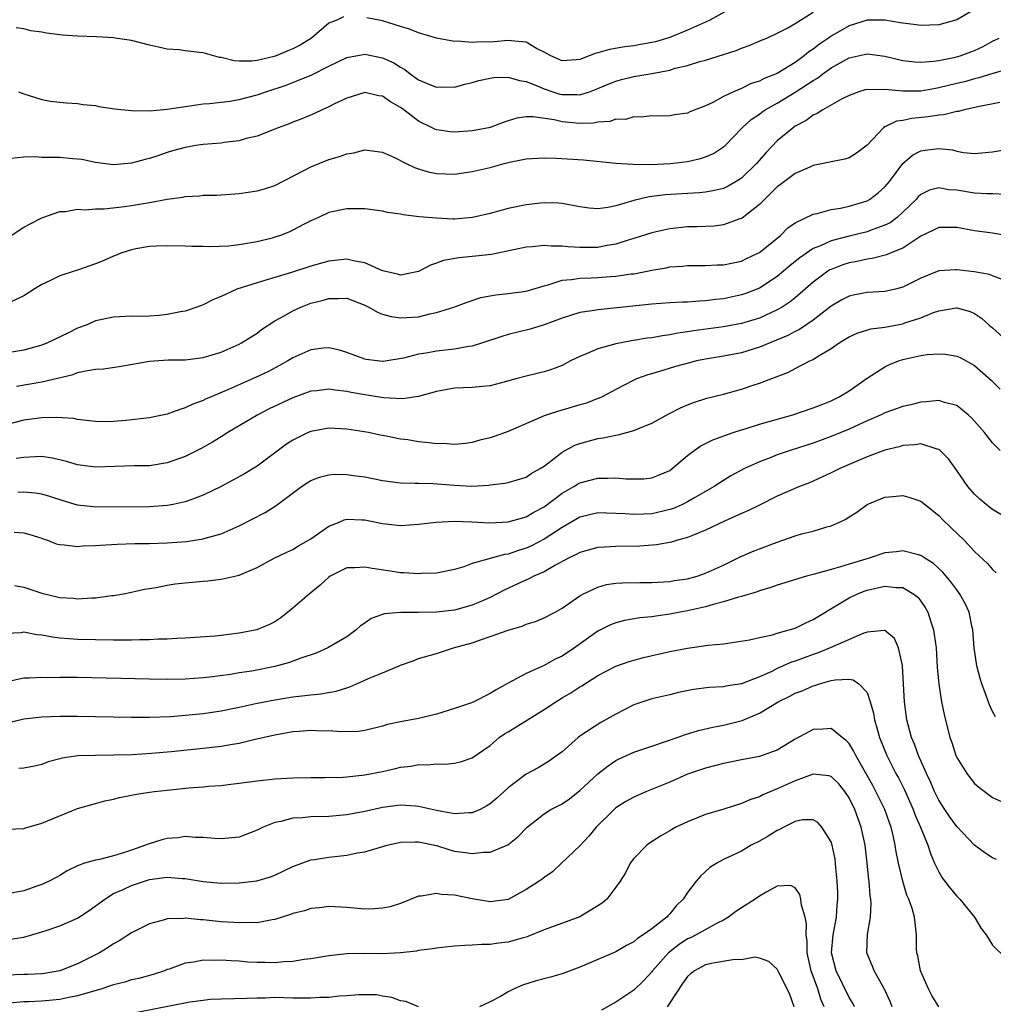
# Model space of a CAD drawing. Units: inches. Extents: x 2595000 to 2598000, y 1512000 to 1515000.
# Drawn here: x 2596887 to 2596995, y 1512119 to 1512229 of the extents above; entities that cross this region are included whole.
import ezdxf

# ---------------------------------------------------------------- set-up
doc = ezdxf.new("R2010")
doc.units = ezdxf.units.IN
doc.header["$MEASUREMENT"] = 0
doc.layers.add('LD25951512_2ft', color=254, linetype='Continuous')

msp = doc.modelspace()

# ---------------------------------------------------------------- linework, layer by layer
at = {"layer": 'LD25951512_2ft'}
for points, elevation in [([(2596967.08, 1512231), (2596963.46, 1512229), (2596963, 1512228.78), (2596961, 1512227.89), (2596959, 1512227.04), (2596957.41, 1512226.59), (2596957, 1512226.49), (2596955.73, 1512226.27), (2596955, 1512226.14), (2596953.99, 1512226.01), (2596952.28, 1512225.72), (2596951, 1512225.33), (2596950.71, 1512225.29), (2596950.01, 1512225), (2596949, 1512224.62), (2596948.57, 1512224.57), (2596947, 1512224.45), (2596945.76, 1512225), (2596945, 1512225.42), (2596944.17, 1512225.83), (2596943, 1512226.52), (2596941.33, 1512226.67), (2596941, 1512226.74), (2596939.41, 1512226.59), (2596937.46, 1512226.54), (2596937, 1512226.5), (2596935.36, 1512226.64), (2596935, 1512226.62), (2596933, 1512227), (2596931, 1512227.59), (2596929.98, 1512227.98), (2596929, 1512228.3), (2596927, 1512228.92), (2596925.24, 1512229.24)], 8040), ([(2596993, 1512230.18), (2596991, 1512229.01), (2596989, 1512228.48), (2596987, 1512228.4), (2596986.48, 1512228.48), (2596985, 1512228.64), (2596984.71, 1512228.71), (2596983, 1512228.98), (2596981, 1512228.99), (2596979, 1512228.37), (2596977, 1512227.21), (2596976.71, 1512227), (2596975.69, 1512226.31), (2596975, 1512225.76), (2596974.53, 1512225.47), (2596974.01, 1512225), (2596973, 1512224.26), (2596971, 1512223.03), (2596969.53, 1512222.47), (2596969, 1512222.18), (2596968.09, 1512221.91), (2596967, 1512221.37), (2596966.12, 1512221), (2596965, 1512220.46), (2596963.81, 1512219.81), (2596963, 1512219.44), (2596961.23, 1512218.77), (2596961, 1512218.62), (2596959.55, 1512218.45), (2596959, 1512218.31), (2596957.7, 1512218.3), (2596957, 1512218.31), (2596955.83, 1512218.17), (2596955, 1512218.22), (2596954.07, 1512217.93), (2596953, 1512217.94), (2596952.32, 1512217.68), (2596951, 1512217.61), (2596950.49, 1512217.51), (2596949, 1512217.47), (2596947, 1512217.65), (2596946.13, 1512217.87), (2596943.77, 1512218.23), (2596943, 1512218.2), (2596941.95, 1512218.05), (2596941, 1512217.75), (2596940.43, 1512217.57), (2596939, 1512217.04), (2596938.83, 1512217), (2596937, 1512216.65), (2596935, 1512216.5), (2596934.54, 1512216.54), (2596933, 1512216.77), (2596932.83, 1512216.83), (2596932.51, 1512217), (2596931, 1512217.73), (2596929.35, 1512219), (2596929, 1512219.25), (2596927.88, 1512219.88), (2596927, 1512220.51), (2596926.57, 1512220.57), (2596925, 1512220.94), (2596923, 1512220.3), (2596921.65, 1512219.65), (2596921, 1512219.31), (2596920.26, 1512219), (2596919.42, 1512218.58), (2596918.01, 1512217.99), (2596917, 1512217.61), (2596916.57, 1512217.43), (2596915.36, 1512217), (2596915, 1512216.85), (2596913, 1512216.07), (2596911.78, 1512215.78), (2596911, 1512215.55), (2596909.35, 1512215.35), (2596909, 1512215.29), (2596907, 1512215.12), (2596906.18, 1512215), (2596905, 1512214.81), (2596903.58, 1512214.42), (2596903, 1512214.24), (2596901.84, 1512213.84), (2596901, 1512213.56), (2596900.54, 1512213.46), (2596899, 1512213.03), (2596897, 1512212.87), (2596895, 1512213.11), (2596893.46, 1512213.46), (2596893, 1512213.51), (2596892.47, 1512213.53), (2596891, 1512213.69), (2596889, 1512213.69), (2596888.26, 1512213.74), (2596887, 1512213.7), (2596885.58, 1512213.58)], 8036), ([(2596886.41, 1512221), (2596887, 1512220.77), (2596889, 1512220.14), (2596889.97, 1512219.97), (2596891, 1512219.84), (2596891.76, 1512219.76), (2596893, 1512219.7), (2596893.6, 1512219.6), (2596895, 1512219.46), (2596895.38, 1512219.38), (2596897.11, 1512219.11), (2596899, 1512218.92), (2596901, 1512218.89), (2596903, 1512219.06), (2596907, 1512219.66), (2596907.71, 1512219.71), (2596909.96, 1512219.96), (2596911, 1512220.13), (2596913, 1512220.65), (2596913.98, 1512221), (2596916.25, 1512221.75), (2596917, 1512222.04), (2596919.11, 1512222.89), (2596921, 1512223.85), (2596923, 1512224.83), (2596924.83, 1512225.17), (2596925, 1512225.19), (2596927, 1512224.8), (2596928.24, 1512224.24), (2596929, 1512223.74), (2596929.48, 1512223.48), (2596930.06, 1512223), (2596931, 1512222.35), (2596932.16, 1512221.84), (2596933, 1512221.52), (2596933.54, 1512221.54), (2596935, 1512221.52), (2596936.16, 1512221.84), (2596937, 1512222.05), (2596937.73, 1512222.27), (2596939, 1512222.54), (2596939.4, 1512222.6), (2596941, 1512222.64), (2596942.25, 1512222.25), (2596943, 1512222.15), (2596944.4, 1512221.6), (2596945, 1512221.32), (2596945.96, 1512221), (2596946.75, 1512220.75), (2596947, 1512220.7), (2596948.7, 1512220.7), (2596949, 1512220.68), (2596950.05, 1512221), (2596951, 1512221.36), (2596952.14, 1512221.86), (2596953, 1512222.19), (2596953.63, 1512222.37), (2596955, 1512222.71), (2596957, 1512223.05), (2596959, 1512223.43), (2596959.62, 1512223.62), (2596961, 1512223.93), (2596962.37, 1512224.37), (2596963, 1512224.53), (2596966.41, 1512225.59), (2596967, 1512225.87), (2596967.85, 1512226.15), (2596969.23, 1512226.77), (2596969.82, 1512227), (2596971, 1512227.53), (2596972.11, 1512228.11), (2596973, 1512228.62), (2596973.57, 1512229), (2596975, 1512229.89)], 8038), ([(2596922.63, 1512229.37), (2596921.91, 1512229), (2596921, 1512228.65), (2596919.07, 1512227), (2596917.79, 1512226.21), (2596917, 1512225.78), (2596916.43, 1512225.57), (2596915.15, 1512225), (2596914.92, 1512224.92), (2596913, 1512224.5), (2596912.41, 1512224.41), (2596911, 1512224.43), (2596910.45, 1512224.45), (2596909, 1512224.81), (2596908.82, 1512224.82), (2596907, 1512225.33), (2596906.6, 1512225.4), (2596905, 1512225.56), (2596904.33, 1512225.67), (2596903, 1512225.74), (2596902.02, 1512225.98), (2596901, 1512226.2), (2596899, 1512226.72), (2596897.18, 1512227), (2596897, 1512227.02), (2596895.12, 1512227.12), (2596893, 1512227.2), (2596891.33, 1512227.33), (2596889.54, 1512227.54), (2596889, 1512227.64), (2596887.79, 1512227.79), (2596887, 1512228.01), (2596886.15, 1512228.15)], 8040), ([(2596885.59, 1512205), (2596887, 1512205.91), (2596887.7, 1512206.3), (2596889, 1512206.94), (2596891, 1512207.66), (2596891.66, 1512207.66), (2596893, 1512207.9), (2596893.83, 1512207.83), (2596895, 1512207.94), (2596895.95, 1512207.95), (2596898.21, 1512208.21), (2596899, 1512208.33), (2596901, 1512208.66), (2596903, 1512209.03), (2596904.73, 1512209.27), (2596905, 1512209.34), (2596906.59, 1512209.41), (2596907, 1512209.46), (2596908.51, 1512209.49), (2596911, 1512209.66), (2596913, 1512209.95), (2596913.82, 1512210.18), (2596915, 1512210.55), (2596918.23, 1512212.23), (2596919, 1512212.65), (2596921, 1512213.46), (2596922.21, 1512213.79), (2596923, 1512214.1), (2596923.8, 1512214.2), (2596925, 1512214.53), (2596927, 1512214.27), (2596928.34, 1512213.66), (2596929.61, 1512213), (2596930.55, 1512212.55), (2596931, 1512212.4), (2596932.09, 1512212.09), (2596933, 1512211.89), (2596935, 1512211.82), (2596937, 1512212.11), (2596939, 1512212.58), (2596940.54, 1512213), (2596941.15, 1512213.15), (2596943, 1512213.52), (2596945, 1512213.64), (2596946.4, 1512213.6), (2596949.41, 1512213.41), (2596953, 1512213.05), (2596954.93, 1512212.93), (2596956.91, 1512212.91), (2596959.08, 1512213), (2596961, 1512213.24), (2596962.44, 1512213.56), (2596963, 1512213.77), (2596963.87, 1512214.13), (2596965, 1512214.85), (2596965.17, 1512215), (2596967.09, 1512217), (2596968.1, 1512217.9), (2596969, 1512218.51), (2596969.27, 1512218.73), (2596969.66, 1512219), (2596971, 1512219.75), (2596973, 1512220.98), (2596975, 1512222.27), (2596975.47, 1512222.53), (2596976.07, 1512223), (2596977, 1512223.67), (2596979, 1512224.8), (2596981, 1512225.23), (2596983, 1512224.97), (2596985, 1512224.49), (2596986.34, 1512224.34), (2596987, 1512224.3), (2596988.4, 1512224.4), (2596989, 1512224.48), (2596990.85, 1512224.85), (2596991.37, 1512225), (2596992.56, 1512225.44), (2596993, 1512225.62), (2596993.94, 1512226.06), (2596995, 1512226.66), (2596995.73, 1512227)], 8034), ([(2596997, 1512223.59), (2596995.04, 1512223.04), (2596993.45, 1512222.55), (2596993, 1512222.45), (2596991.87, 1512222.13), (2596991, 1512221.91), (2596989, 1512221.43), (2596988.62, 1512221.38), (2596987, 1512221.09), (2596985, 1512221.06), (2596983, 1512221.26), (2596981.24, 1512221.24), (2596981, 1512221.27), (2596980.79, 1512221.21), (2596980.1, 1512221), (2596979, 1512220.6), (2596978.17, 1512220.17), (2596976.06, 1512219), (2596975.43, 1512218.57), (2596975, 1512218.39), (2596974.2, 1512217.8), (2596973, 1512217.16), (2596972.77, 1512217), (2596971, 1512215.52), (2596969.76, 1512214.24), (2596968.69, 1512213), (2596967, 1512211.36), (2596966.43, 1512211), (2596965.52, 1512210.48), (2596965, 1512210.24), (2596964.01, 1512209.99), (2596963, 1512209.8), (2596962.28, 1512209.73), (2596958.5, 1512209.5), (2596956.72, 1512209.28), (2596955, 1512208.87), (2596953, 1512208.28), (2596952.1, 1512208.1), (2596951, 1512207.96), (2596950.02, 1512208.02), (2596949, 1512208.17), (2596947, 1512208.56), (2596946.59, 1512208.59), (2596945, 1512208.63), (2596944.59, 1512208.59), (2596943, 1512208.4), (2596941, 1512207.98), (2596939, 1512207.43), (2596937.02, 1512206.98), (2596935, 1512206.82), (2596934.82, 1512206.82), (2596933, 1512206.9), (2596931.08, 1512207.08), (2596929.29, 1512207.29), (2596929, 1512207.37), (2596927.54, 1512207.54), (2596927, 1512207.68), (2596925, 1512207.94), (2596923.97, 1512207.97), (2596923, 1512207.97), (2596921, 1512207.56), (2596919.84, 1512207), (2596919, 1512206.62), (2596918.24, 1512206.24), (2596917, 1512205.57), (2596916.61, 1512205.39), (2596915.62, 1512205), (2596915, 1512204.78), (2596914.7, 1512204.7), (2596913, 1512204.28), (2596912.11, 1512204.11), (2596911, 1512203.95), (2596909.81, 1512203.81), (2596907.71, 1512203.71), (2596907, 1512203.74), (2596905.74, 1512203.74), (2596905, 1512203.79), (2596903, 1512203.83), (2596901.8, 1512203.8), (2596901, 1512203.74), (2596899.48, 1512203.48), (2596899, 1512203.38), (2596897.83, 1512203), (2596897.24, 1512202.76), (2596897, 1512202.69), (2596895.85, 1512202.15), (2596895, 1512201.81), (2596893, 1512201.11), (2596892.61, 1512201), (2596891, 1512200.48), (2596889.92, 1512199.92), (2596889, 1512199.51), (2596888.17, 1512199), (2596887, 1512198.24), (2596885.58, 1512197.58)], 8032), ([(2596995.8, 1512219.8), (2596993.34, 1512219.34), (2596991.84, 1512219), (2596991.19, 1512218.81), (2596991, 1512218.79), (2596989.57, 1512218.43), (2596989, 1512218.39), (2596987.8, 1512218.2), (2596985.98, 1512218.02), (2596985, 1512217.79), (2596984.29, 1512217.71), (2596983, 1512217.1), (2596982.92, 1512217.08), (2596982.82, 1512217), (2596981, 1512215.06), (2596979.83, 1512214.17), (2596979, 1512213.65), (2596978.52, 1512213.48), (2596977, 1512213.19), (2596976.86, 1512213.14), (2596975, 1512212.77), (2596974.61, 1512212.61), (2596973, 1512211.89), (2596971.35, 1512210.65), (2596971, 1512210.4), (2596969, 1512208.43), (2596967.08, 1512206.92), (2596967, 1512206.88), (2596966.84, 1512206.84), (2596965, 1512206.18), (2596963.96, 1512206.04), (2596962.04, 1512205.96), (2596961, 1512205.94), (2596959, 1512205.72), (2596957, 1512205.27), (2596955, 1512204.63), (2596954.48, 1512204.48), (2596953, 1512204.02), (2596951.82, 1512203.82), (2596951, 1512203.66), (2596949, 1512203.63), (2596947.7, 1512203.7), (2596947, 1512203.79), (2596945.79, 1512203.79), (2596945, 1512203.87), (2596943.71, 1512203.71), (2596943, 1512203.67), (2596939.14, 1512202.86), (2596937.34, 1512202.66), (2596935.49, 1512202.51), (2596933.8, 1512202.2), (2596933, 1512201.89), (2596932.33, 1512201.67), (2596931, 1512200.96), (2596929, 1512200.57), (2596928.67, 1512200.67), (2596927.18, 1512201), (2596926.93, 1512201.07), (2596925, 1512201.92), (2596923.89, 1512202.11), (2596923, 1512202.33), (2596921, 1512202.13), (2596919, 1512201.55), (2596916.86, 1512200.86), (2596915, 1512200.31), (2596913.99, 1512199.99), (2596913, 1512199.72), (2596910.75, 1512199), (2596909, 1512198.19), (2596908.16, 1512197.84), (2596907, 1512197.27), (2596906.29, 1512197), (2596905, 1512196.56), (2596904.47, 1512196.47), (2596903, 1512196.16), (2596902.08, 1512196.08), (2596901, 1512196), (2596899.96, 1512195.96), (2596899, 1512195.97), (2596897, 1512195.89), (2596895, 1512195.46), (2596893.94, 1512195), (2596893, 1512194.64), (2596891.9, 1512194.1), (2596889.63, 1512193), (2596889, 1512192.75), (2596887, 1512192.18), (2596885, 1512191.85)], 8030), ([(2596886.18, 1512188.18), (2596889, 1512188.66), (2596892.5, 1512189.5), (2596893, 1512189.7), (2596893.91, 1512189.91), (2596895, 1512190.07), (2596895.88, 1512190.12), (2596897.63, 1512190.37), (2596901, 1512190.97), (2596903.11, 1512191.11), (2596905, 1512191.13), (2596907, 1512191.39), (2596909, 1512191.99), (2596911, 1512192.86), (2596911.27, 1512193), (2596913, 1512194.11), (2596913.51, 1512194.49), (2596915, 1512195.47), (2596916.04, 1512196.04), (2596917, 1512196.6), (2596917.88, 1512197), (2596919, 1512197.42), (2596920.27, 1512197.73), (2596921, 1512197.96), (2596922.06, 1512197.94), (2596923, 1512197.99), (2596925, 1512197.23), (2596925.45, 1512197), (2596926.42, 1512196.42), (2596927, 1512196.21), (2596927.94, 1512195.94), (2596929, 1512195.8), (2596931, 1512195.93), (2596932.25, 1512196.25), (2596933, 1512196.38), (2596934.94, 1512197), (2596936.44, 1512197.56), (2596937.94, 1512198.06), (2596939, 1512198.25), (2596939.62, 1512198.38), (2596941, 1512198.51), (2596943, 1512198.78), (2596945, 1512199.37), (2596945.47, 1512199.47), (2596947, 1512199.99), (2596948.07, 1512200.07), (2596949, 1512200.24), (2596950.25, 1512200.25), (2596951, 1512200.29), (2596952.4, 1512200.4), (2596953, 1512200.43), (2596954.69, 1512200.69), (2596955, 1512200.72), (2596956.5, 1512201), (2596957, 1512201.11), (2596958.62, 1512201.38), (2596959, 1512201.48), (2596960.42, 1512201.58), (2596961, 1512201.65), (2596963, 1512201.64), (2596964.3, 1512201.7), (2596965, 1512201.7), (2596966.06, 1512201.94), (2596967, 1512202.12), (2596967.58, 1512202.42), (2596968.82, 1512203), (2596969, 1512203.1), (2596971.35, 1512205), (2596972.18, 1512205.82), (2596973, 1512206.41), (2596975, 1512207.36), (2596975.45, 1512207.45), (2596977, 1512207.87), (2596978.03, 1512208.03), (2596979, 1512208.25), (2596981, 1512208.84), (2596981.28, 1512209), (2596982.26, 1512209.74), (2596983, 1512210.39), (2596983.5, 1512211), (2596985, 1512213), (2596986.06, 1512213.94), (2596987, 1512214.42), (2596987.5, 1512214.5), (2596989, 1512214.68), (2596990.52, 1512214.52), (2596991, 1512214.4), (2596991.75, 1512214.25), (2596993, 1512214.13), (2596993.81, 1512214.19), (2596995, 1512214.31), (2596997, 1512214.63)], 8028), ([(2596996.44, 1512209.56), (2596995, 1512209.64), (2596994.37, 1512209.63), (2596993, 1512209.71), (2596991, 1512210.04), (2596990.09, 1512210.09), (2596989, 1512210.3), (2596987.97, 1512210.03), (2596987, 1512209.55), (2596986.72, 1512209.28), (2596986.47, 1512209), (2596985, 1512207.59), (2596984.35, 1512207), (2596983.59, 1512206.41), (2596983, 1512206.12), (2596981.65, 1512205.65), (2596981, 1512205.39), (2596979, 1512204.89), (2596977, 1512204.37), (2596975.83, 1512203.83), (2596975, 1512203.52), (2596973.5, 1512202.5), (2596973, 1512202.09), (2596972.39, 1512201.61), (2596971.7, 1512201), (2596971, 1512200.42), (2596969, 1512199.11), (2596967.48, 1512198.52), (2596967, 1512198.35), (2596965, 1512197.93), (2596964.14, 1512197.86), (2596963, 1512197.69), (2596962.33, 1512197.67), (2596961, 1512197.55), (2596960.46, 1512197.54), (2596959, 1512197.46), (2596957, 1512197.31), (2596951, 1512196.71), (2596950.63, 1512196.63), (2596949, 1512196.38), (2596947, 1512195.75), (2596945, 1512195.01), (2596943.46, 1512194.54), (2596941, 1512193.93), (2596940.29, 1512193.71), (2596938.15, 1512193), (2596937, 1512192.66), (2596936.61, 1512192.61), (2596935, 1512192.3), (2596933, 1512192.09), (2596931.87, 1512191.87), (2596931, 1512191.76), (2596929.32, 1512191.32), (2596927.05, 1512190.95), (2596927, 1512190.94), (2596926.39, 1512191), (2596925.15, 1512191.15), (2596925, 1512191.18), (2596923, 1512191.93), (2596922.18, 1512192.18), (2596921, 1512192.46), (2596920.41, 1512192.41), (2596919, 1512192.24), (2596917, 1512191.33), (2596916.45, 1512191), (2596915.51, 1512190.49), (2596914.2, 1512189.8), (2596912.51, 1512189), (2596909.82, 1512187.82), (2596907.87, 1512187), (2596907.27, 1512186.73), (2596907, 1512186.59), (2596905.83, 1512186.17), (2596905, 1512185.75), (2596904.4, 1512185.6), (2596903, 1512185.05), (2596901, 1512184.66), (2596898.36, 1512184.36), (2596897, 1512184.24), (2596896.21, 1512184.21), (2596895, 1512184.23), (2596894.33, 1512184.33), (2596893, 1512184.47), (2596892.57, 1512184.57), (2596890.7, 1512184.7), (2596889, 1512184.66), (2596887, 1512184.39), (2596885, 1512183.88)], 8026), ([(2596996.92, 1512204.92), (2596995, 1512205.24), (2596993, 1512205.5), (2596991, 1512205.89), (2596989, 1512205.89), (2596988.41, 1512205.59), (2596987, 1512204.92), (2596985, 1512203.57), (2596983.58, 1512203), (2596983.18, 1512202.82), (2596981.58, 1512202.42), (2596981, 1512202.36), (2596979.9, 1512202.1), (2596979, 1512201.94), (2596978.3, 1512201.7), (2596977, 1512201.2), (2596976.86, 1512201.14), (2596976.65, 1512201), (2596975, 1512199.79), (2596973, 1512198.04), (2596972.43, 1512197.57), (2596971.53, 1512197), (2596971, 1512196.69), (2596969, 1512195.78), (2596967, 1512195.16), (2596965, 1512194.79), (2596961.65, 1512194.35), (2596961, 1512194.24), (2596959.9, 1512194.1), (2596959, 1512193.91), (2596958.19, 1512193.81), (2596957, 1512193.58), (2596956.48, 1512193.52), (2596954.76, 1512193.24), (2596953, 1512192.92), (2596951, 1512192.35), (2596949.82, 1512191.82), (2596949, 1512191.5), (2596947.95, 1512191), (2596947, 1512190.5), (2596945.92, 1512190.08), (2596945, 1512189.8), (2596944.37, 1512189.63), (2596943, 1512189.31), (2596941.84, 1512189), (2596940.65, 1512188.65), (2596939, 1512188.21), (2596938.15, 1512188.15), (2596937, 1512188.03), (2596936.01, 1512188.01), (2596935, 1512187.96), (2596933, 1512187.6), (2596931, 1512187.03), (2596929.23, 1512186.77), (2596927.1, 1512186.9), (2596925, 1512187.22), (2596923.49, 1512187.49), (2596923, 1512187.6), (2596921.72, 1512187.73), (2596921, 1512187.85), (2596919.68, 1512187.68), (2596919, 1512187.62), (2596917, 1512186.88), (2596914.36, 1512185.64), (2596913.1, 1512185), (2596909.76, 1512183), (2596909, 1512182.52), (2596908.05, 1512181.95), (2596906.77, 1512181.23), (2596905, 1512180.35), (2596903, 1512179.63), (2596901, 1512179.32), (2596899.29, 1512179.29), (2596895, 1512179.14), (2596893, 1512179.4), (2596891.77, 1512179.77), (2596891, 1512179.97), (2596890.16, 1512180.16), (2596889, 1512180.33), (2596888.32, 1512180.32), (2596887, 1512180.23), (2596886.13, 1512180.13)], 8024), ([(2596996.06, 1512200.06), (2596995, 1512200.49), (2596994.65, 1512200.65), (2596992.93, 1512200.93), (2596991, 1512201.15), (2596990.85, 1512201.15), (2596989, 1512201.06), (2596987, 1512200.24), (2596985, 1512199.21), (2596984.16, 1512199), (2596983, 1512198.74), (2596981, 1512198.62), (2596979.63, 1512198.37), (2596979, 1512198.23), (2596978.19, 1512197.81), (2596977, 1512197.11), (2596975, 1512195.53), (2596973.49, 1512194.51), (2596973, 1512194.28), (2596972.16, 1512193.84), (2596969, 1512192.54), (2596967, 1512191.91), (2596965, 1512191.52), (2596963, 1512191.21), (2596961.99, 1512191), (2596961.2, 1512190.8), (2596959.64, 1512190.36), (2596957.77, 1512189.77), (2596956.56, 1512189.44), (2596955.32, 1512189), (2596955, 1512188.86), (2596953, 1512187.82), (2596951.49, 1512187), (2596951.15, 1512186.85), (2596951, 1512186.8), (2596949.71, 1512186.29), (2596949, 1512186.1), (2596947, 1512185.51), (2596946.59, 1512185.41), (2596945.36, 1512185), (2596945, 1512184.87), (2596941, 1512183.12), (2596939.44, 1512182.56), (2596939, 1512182.43), (2596937.85, 1512182.15), (2596937, 1512181.91), (2596936.2, 1512181.8), (2596935, 1512181.68), (2596933.78, 1512181.78), (2596933, 1512181.77), (2596932.15, 1512181.85), (2596931, 1512181.99), (2596929.81, 1512182.19), (2596929, 1512182.29), (2596927.38, 1512182.62), (2596926.73, 1512182.73), (2596925.43, 1512183), (2596923, 1512183.4), (2596921, 1512183.5), (2596919, 1512183.13), (2596918.69, 1512183), (2596917, 1512182.18), (2596916.29, 1512181.71), (2596913, 1512179.27), (2596911.59, 1512178.41), (2596910.31, 1512177.69), (2596908.99, 1512177.01), (2596907, 1512176.05), (2596905.49, 1512175.49), (2596905, 1512175.29), (2596903.64, 1512175), (2596903, 1512174.88), (2596901, 1512174.74), (2596895, 1512174.71), (2596894.73, 1512174.73), (2596893, 1512174.91), (2596891.39, 1512175.39), (2596889.9, 1512175.9), (2596889, 1512176.15), (2596888.27, 1512176.27), (2596887, 1512176.35), (2596886.34, 1512176.34)], 8022), ([(2596885.91, 1512171.91), (2596887, 1512171.84), (2596887.66, 1512171.66), (2596889, 1512171.22), (2596889.16, 1512171.16), (2596889.66, 1512171), (2596890.62, 1512170.62), (2596891, 1512170.52), (2596891.5, 1512170.5), (2596893, 1512170.3), (2596893.63, 1512170.37), (2596895, 1512170.41), (2596895.53, 1512170.47), (2596897.42, 1512170.58), (2596899.37, 1512170.63), (2596901, 1512170.66), (2596903, 1512170.73), (2596905.13, 1512170.87), (2596907, 1512171.15), (2596907.22, 1512171.22), (2596909, 1512171.72), (2596910.33, 1512172.33), (2596911, 1512172.61), (2596913.89, 1512174.11), (2596915.13, 1512174.87), (2596917.95, 1512177), (2596918.58, 1512177.42), (2596919, 1512177.68), (2596919.96, 1512178.04), (2596921, 1512178.31), (2596921.64, 1512178.36), (2596923, 1512178.34), (2596923.76, 1512178.24), (2596925, 1512178.06), (2596927, 1512177.65), (2596929, 1512177.39), (2596930.61, 1512177.38), (2596931, 1512177.36), (2596932.65, 1512177.35), (2596935, 1512177.13), (2596936.96, 1512177.04), (2596938.84, 1512177.16), (2596939, 1512177.19), (2596940.63, 1512177.37), (2596941, 1512177.45), (2596943, 1512178.03), (2596943.57, 1512178.43), (2596944.58, 1512179), (2596945, 1512179.28), (2596946.16, 1512180.16), (2596947, 1512180.83), (2596948.41, 1512181.59), (2596949, 1512181.81), (2596951, 1512182.34), (2596951.58, 1512182.42), (2596953, 1512182.72), (2596953.25, 1512182.75), (2596955, 1512183.24), (2596955.44, 1512183.44), (2596957, 1512184.06), (2596958.91, 1512185.09), (2596960.22, 1512185.78), (2596961, 1512186.11), (2596961.64, 1512186.36), (2596963.16, 1512186.84), (2596965, 1512187.3), (2596967, 1512187.85), (2596968.29, 1512188.29), (2596969, 1512188.51), (2596972.26, 1512189.74), (2596973, 1512190.14), (2596974.63, 1512191), (2596975, 1512191.17), (2596975.49, 1512191.49), (2596977, 1512192.37), (2596977.88, 1512193), (2596978.58, 1512193.42), (2596979, 1512193.7), (2596979.89, 1512194.11), (2596981.43, 1512194.57), (2596983, 1512194.76), (2596985, 1512195.14), (2596985.23, 1512195.23), (2596987, 1512195.82), (2596988.4, 1512196.4), (2596989, 1512196.6), (2596990.92, 1512196.92), (2596991, 1512196.92), (2596992.5, 1512196.5), (2596993, 1512196.3), (2596993.75, 1512195.75), (2596994.61, 1512195), (2596995, 1512194.68), (2596997, 1512192.85)], 8020), ([(2596885.95, 1512165.95), (2596887, 1512165.79), (2596889, 1512165.1), (2596891, 1512164.63), (2596892.53, 1512164.53), (2596893, 1512164.48), (2596894.58, 1512164.58), (2596895, 1512164.58), (2596896.83, 1512164.83), (2596897, 1512164.84), (2596897.92, 1512165), (2596899, 1512165.21), (2596900.46, 1512165.54), (2596901.75, 1512165.75), (2596903, 1512166), (2596903.86, 1512166.14), (2596905, 1512166.27), (2596907, 1512166.44), (2596907.53, 1512166.47), (2596909, 1512166.65), (2596911, 1512167.11), (2596913, 1512167.96), (2596914.92, 1512169), (2596916.32, 1512169.68), (2596917, 1512169.98), (2596917.63, 1512170.37), (2596918.74, 1512171), (2596919, 1512171.17), (2596921, 1512172.58), (2596922.07, 1512173), (2596922.72, 1512173.28), (2596923, 1512173.34), (2596924.7, 1512173.3), (2596925, 1512173.28), (2596927, 1512172.88), (2596929, 1512172.66), (2596931, 1512172.79), (2596932.97, 1512173.03), (2596935, 1512173.12), (2596936.95, 1512173.05), (2596938.95, 1512172.95), (2596941, 1512173.06), (2596943, 1512173.62), (2596943.87, 1512174.13), (2596945, 1512174.73), (2596947, 1512176.24), (2596948.32, 1512177), (2596948.73, 1512177.27), (2596949, 1512177.41), (2596951, 1512177.93), (2596952.08, 1512177.92), (2596953, 1512177.98), (2596954.15, 1512177.85), (2596955, 1512177.84), (2596956.13, 1512177.87), (2596957, 1512177.97), (2596957.74, 1512178.26), (2596959, 1512178.8), (2596959.28, 1512179), (2596961, 1512180.44), (2596961.74, 1512181), (2596962.48, 1512181.52), (2596963, 1512181.78), (2596963.8, 1512182.2), (2596966.06, 1512183), (2596967, 1512183.3), (2596967.43, 1512183.43), (2596969, 1512183.94), (2596972.74, 1512185), (2596975, 1512185.76), (2596975.88, 1512186.12), (2596977, 1512186.56), (2596977.9, 1512187), (2596979, 1512187.68), (2596981, 1512189.06), (2596983, 1512190.35), (2596983.44, 1512190.56), (2596984.5, 1512191), (2596985, 1512191.16), (2596987, 1512191.59), (2596987.7, 1512191.7), (2596989, 1512191.8), (2596989.74, 1512191.74), (2596991, 1512191.53), (2596991.37, 1512191.37), (2596993, 1512190.48), (2596994.84, 1512188.84), (2596995.84, 1512187.84)], 8018), ([(2596995.85, 1512181), (2596995, 1512181.86), (2596994.09, 1512183), (2596993, 1512184.29), (2596992.66, 1512184.66), (2596992.27, 1512185), (2596991, 1512186.01), (2596989.65, 1512186.35), (2596989, 1512186.57), (2596987.58, 1512186.42), (2596987, 1512186.4), (2596985.88, 1512186.12), (2596985, 1512185.93), (2596983, 1512185.22), (2596982.56, 1512185), (2596981, 1512184.32), (2596979, 1512183.4), (2596977, 1512182.56), (2596975, 1512181.83), (2596972.42, 1512181), (2596971, 1512180.52), (2596970.21, 1512180.21), (2596969, 1512179.76), (2596967.35, 1512179), (2596965.82, 1512178.18), (2596964.58, 1512177.42), (2596963.96, 1512177), (2596961.71, 1512175.71), (2596961, 1512175.29), (2596960.42, 1512175), (2596959.44, 1512174.56), (2596959, 1512174.42), (2596958.26, 1512174.26), (2596957, 1512173.96), (2596956.07, 1512173.93), (2596955, 1512173.86), (2596954.05, 1512173.95), (2596951.97, 1512174.03), (2596951, 1512174.05), (2596949, 1512173.59), (2596947, 1512172.44), (2596945, 1512171.11), (2596943.61, 1512170.39), (2596943, 1512170.11), (2596942.14, 1512169.86), (2596941, 1512169.46), (2596940.58, 1512169.42), (2596937, 1512168.41), (2596936.04, 1512168.04), (2596935, 1512167.74), (2596933, 1512167.32), (2596931.28, 1512167.28), (2596931, 1512167.26), (2596929.38, 1512167.38), (2596929, 1512167.38), (2596927.6, 1512167.6), (2596925.84, 1512167.84), (2596925, 1512168.01), (2596923.92, 1512167.92), (2596923, 1512167.92), (2596921.16, 1512167), (2596921, 1512166.9), (2596920.02, 1512165.98), (2596918.8, 1512165), (2596917, 1512163.44), (2596915.64, 1512162.36), (2596915, 1512161.92), (2596914.4, 1512161.6), (2596912.98, 1512161.02), (2596911, 1512160.66), (2596909, 1512160.4), (2596908.33, 1512160.33), (2596905, 1512160.09), (2596904.06, 1512160.06), (2596903, 1512159.96), (2596901.95, 1512159.96), (2596901, 1512159.89), (2596899.9, 1512159.9), (2596899, 1512159.87), (2596897.89, 1512159.88), (2596897, 1512159.87), (2596895, 1512159.9), (2596893, 1512159.95), (2596892.01, 1512160.01), (2596891, 1512160.1), (2596890.19, 1512160.19), (2596889, 1512160.41), (2596888.46, 1512160.46), (2596887, 1512160.74), (2596886.7, 1512160.7), (2596885, 1512160.61)], 8016), ([(2596998.4, 1512172.4), (2596995, 1512174.45), (2596994.27, 1512175), (2596993.59, 1512175.59), (2596993, 1512176.13), (2596992.24, 1512177), (2596991, 1512178.79), (2596990.07, 1512180.07), (2596989.09, 1512181.09), (2596989, 1512181.14), (2596988.83, 1512181.17), (2596987, 1512181.74), (2596986.37, 1512181.63), (2596985, 1512181.58), (2596984.57, 1512181.43), (2596983, 1512181.06), (2596981, 1512180.3), (2596979.8, 1512179.8), (2596977.96, 1512179), (2596977, 1512178.51), (2596975.97, 1512178.02), (2596974.58, 1512177.42), (2596973.47, 1512177), (2596971, 1512175.91), (2596969, 1512174.93), (2596967.73, 1512174.27), (2596967, 1512173.97), (2596965.13, 1512173.13), (2596963, 1512172.12), (2596961.55, 1512171.55), (2596961, 1512171.31), (2596959.89, 1512171), (2596959.22, 1512170.78), (2596957.52, 1512170.48), (2596955.66, 1512170.34), (2596953, 1512170.3), (2596951.75, 1512170.25), (2596951, 1512170.19), (2596949, 1512169.64), (2596948.59, 1512169.41), (2596947.74, 1512169), (2596946.18, 1512168.18), (2596945, 1512167.5), (2596943.86, 1512167), (2596943.31, 1512166.69), (2596942.22, 1512166.22), (2596940.55, 1512165.45), (2596939, 1512164.64), (2596938.38, 1512164.38), (2596937, 1512163.75), (2596935, 1512163.2), (2596933, 1512162.98), (2596931, 1512162.95), (2596929.04, 1512162.96), (2596927.2, 1512162.8), (2596927, 1512162.72), (2596925.71, 1512162.29), (2596925, 1512161.76), (2596924.55, 1512161.45), (2596924.05, 1512161), (2596923, 1512160.24), (2596920.88, 1512159), (2596919.58, 1512158.42), (2596917.87, 1512157.87), (2596916.63, 1512157.37), (2596915, 1512156.92), (2596912.42, 1512156.42), (2596911, 1512156.21), (2596910.05, 1512156.05), (2596907.74, 1512155.74), (2596907, 1512155.66), (2596905, 1512155.53), (2596903, 1512155.49), (2596901, 1512155.51), (2596893, 1512155.7), (2596891.7, 1512155.7), (2596891, 1512155.72), (2596889.68, 1512155.68), (2596889, 1512155.71), (2596887.63, 1512155.63), (2596887, 1512155.63), (2596885, 1512155.19)], 8014), ([(2596885, 1512150.6), (2596887, 1512151.09), (2596889, 1512151.31), (2596891, 1512151.4), (2596893, 1512151.41), (2596899, 1512151.27), (2596901, 1512151.28), (2596903.37, 1512151.37), (2596905, 1512151.49), (2596907, 1512151.69), (2596909, 1512151.98), (2596911, 1512152.38), (2596913, 1512152.83), (2596915, 1512153.22), (2596916.54, 1512153.46), (2596917, 1512153.54), (2596918.32, 1512153.68), (2596919, 1512153.78), (2596920.12, 1512153.88), (2596921.83, 1512154.17), (2596923, 1512154.55), (2596923.35, 1512154.65), (2596925.7, 1512155.7), (2596927, 1512156.22), (2596928.85, 1512157), (2596929, 1512157.08), (2596930.42, 1512157.58), (2596931, 1512157.81), (2596933, 1512158.38), (2596934.9, 1512159), (2596937, 1512159.58), (2596937.9, 1512159.9), (2596939, 1512160.26), (2596940.98, 1512160.98), (2596942.56, 1512161.44), (2596943, 1512161.64), (2596944.04, 1512161.96), (2596945, 1512162.35), (2596946.24, 1512163), (2596947, 1512163.43), (2596949, 1512164.82), (2596949.32, 1512165), (2596951, 1512165.79), (2596951.94, 1512166.06), (2596953, 1512166.22), (2596953.73, 1512166.27), (2596955.69, 1512166.31), (2596957, 1512166.3), (2596958.36, 1512166.36), (2596959, 1512166.41), (2596959.5, 1512166.5), (2596961, 1512166.71), (2596962.07, 1512167), (2596963, 1512167.32), (2596965, 1512168.23), (2596966.86, 1512169.14), (2596968.24, 1512169.76), (2596969, 1512170.06), (2596971, 1512170.81), (2596971.6, 1512171), (2596973, 1512171.49), (2596973.71, 1512171.71), (2596975, 1512172.03), (2596976.51, 1512172.51), (2596977, 1512172.63), (2596977.85, 1512173), (2596978.63, 1512173.37), (2596979, 1512173.63), (2596979.85, 1512174.15), (2596981, 1512174.98), (2596983, 1512175.8), (2596983.88, 1512175.88), (2596985, 1512176.01), (2596985.78, 1512175.78), (2596987, 1512175.37), (2596989, 1512173.76), (2596989.37, 1512173.37), (2596990.38, 1512172.38), (2596991.82, 1512171), (2596993, 1512169.75), (2596994.42, 1512168.42), (2596995, 1512167.74), (2596995.39, 1512167.39)], 8012), ([(2596995.32, 1512151.32), (2596995, 1512151.91), (2596994.66, 1512152.66), (2596994.29, 1512153.71), (2596993.8, 1512155), (2596993.61, 1512155.61), (2596993.25, 1512157), (2596992.96, 1512159), (2596992.79, 1512161), (2596992.72, 1512161.28), (2596992.37, 1512163), (2596991.94, 1512163.94), (2596991.36, 1512165), (2596991, 1512165.46), (2596990.36, 1512166.36), (2596989.44, 1512167.44), (2596988.41, 1512168.41), (2596987.46, 1512169), (2596987, 1512169.32), (2596986.6, 1512169.4), (2596985, 1512169.84), (2596984.28, 1512169.72), (2596983, 1512169.59), (2596981.23, 1512169), (2596979, 1512168.34), (2596978.03, 1512168.03), (2596977, 1512167.76), (2596975.25, 1512167.25), (2596975, 1512167.2), (2596974.26, 1512167), (2596971, 1512165.98), (2596970.28, 1512165.72), (2596969, 1512165.38), (2596968.74, 1512165.26), (2596967, 1512164.75), (2596966.67, 1512164.67), (2596965, 1512164.13), (2596963.86, 1512163.86), (2596963, 1512163.59), (2596961, 1512163.15), (2596960.17, 1512163), (2596959, 1512162.77), (2596957.45, 1512162.55), (2596957, 1512162.46), (2596955.66, 1512162.34), (2596953.95, 1512162.05), (2596953, 1512161.81), (2596952.42, 1512161.58), (2596951, 1512160.86), (2596948.39, 1512159), (2596947, 1512158.08), (2596946.25, 1512157.75), (2596945, 1512157.04), (2596943, 1512156.16), (2596941, 1512155.08), (2596939.67, 1512154.33), (2596939, 1512153.91), (2596937.15, 1512153), (2596936.89, 1512152.89), (2596935, 1512152.24), (2596933, 1512151.62), (2596931, 1512151.13), (2596929, 1512150.75), (2596927.55, 1512150.45), (2596927, 1512150.28), (2596925, 1512149.81), (2596924.3, 1512149.7), (2596922.36, 1512149.64), (2596921, 1512149.75), (2596920.27, 1512149.73), (2596919, 1512149.79), (2596917.7, 1512149.7), (2596917, 1512149.63), (2596915, 1512149.29), (2596912.8, 1512148.8), (2596911, 1512148.36), (2596910.25, 1512148.25), (2596909, 1512148.01), (2596907, 1512147.78), (2596903.42, 1512147.42), (2596901.23, 1512147.23), (2596899.08, 1512147.08), (2596897.03, 1512147.03), (2596895, 1512147.02), (2596893.04, 1512146.97), (2596891.28, 1512146.72), (2596891, 1512146.63), (2596889.71, 1512146.29), (2596889, 1512146), (2596888.18, 1512145.82), (2596887, 1512145.61), (2596886.44, 1512145.56)], 8010), ([(2596885.22, 1512138.78), (2596887, 1512138.88), (2596887.08, 1512138.92), (2596889, 1512139.47), (2596893, 1512141.08), (2596895, 1512141.67), (2596896.05, 1512141.95), (2596897, 1512142.14), (2596897.67, 1512142.33), (2596899, 1512142.57), (2596899.34, 1512142.66), (2596901, 1512142.92), (2596901.56, 1512143), (2596903, 1512143.16), (2596905.39, 1512143.39), (2596907, 1512143.51), (2596907.58, 1512143.58), (2596909, 1512143.68), (2596909.78, 1512143.78), (2596911, 1512143.91), (2596913, 1512144.2), (2596914.34, 1512144.34), (2596915, 1512144.42), (2596917, 1512144.52), (2596919, 1512144.56), (2596920.56, 1512144.56), (2596922.61, 1512144.61), (2596923, 1512144.64), (2596925, 1512144.85), (2596927, 1512145.24), (2596928.45, 1512145.55), (2596929, 1512145.7), (2596930.17, 1512145.83), (2596931, 1512146), (2596932.02, 1512145.98), (2596933, 1512146.09), (2596933.95, 1512146.05), (2596935, 1512146.16), (2596935.69, 1512146.31), (2596937, 1512146.73), (2596939, 1512148.14), (2596940.01, 1512149), (2596940.59, 1512149.41), (2596941, 1512149.64), (2596943.14, 1512151), (2596945, 1512152.15), (2596946.3, 1512153), (2596947, 1512153.42), (2596948, 1512154), (2596949, 1512154.68), (2596949.21, 1512154.79), (2596951, 1512155.91), (2596953, 1512156.96), (2596954.5, 1512157.5), (2596955, 1512157.65), (2596956.07, 1512157.93), (2596959, 1512158.59), (2596961, 1512158.96), (2596963.29, 1512159.29), (2596965, 1512159.46), (2596967.89, 1512159.89), (2596969, 1512160.16), (2596970.46, 1512160.46), (2596971, 1512160.63), (2596972.33, 1512161), (2596973, 1512161.22), (2596974.19, 1512161.81), (2596975, 1512162.18), (2596977.9, 1512163.9), (2596979, 1512164.58), (2596979.85, 1512165), (2596980.67, 1512165.33), (2596981, 1512165.44), (2596983, 1512165.9), (2596984.26, 1512165.74), (2596985, 1512165.73), (2596986.21, 1512165), (2596986.65, 1512164.65), (2596987, 1512164.21), (2596987.5, 1512163.5), (2596987.77, 1512163), (2596988.1, 1512161.9), (2596988.42, 1512161), (2596988.5, 1512160.5), (2596988.69, 1512159), (2596988.83, 1512156.83), (2596989, 1512155), (2596989.31, 1512153), (2596989.59, 1512151.59), (2596990.25, 1512149), (2596990.45, 1512148.45), (2596990.91, 1512147), (2596991, 1512146.79), (2596992.12, 1512145), (2596993, 1512143.9), (2596993.48, 1512143.48), (2596995, 1512142.33), (2596997, 1512141.43)], 8008), ([(2596995.42, 1512135.42), (2596995, 1512135.61), (2596994.15, 1512136.15), (2596993, 1512137.01), (2596991, 1512139.08), (2596990.2, 1512140.2), (2596989.66, 1512141), (2596989, 1512142.02), (2596988.51, 1512143), (2596988.06, 1512144.06), (2596987.62, 1512145), (2596986.74, 1512147), (2596986.28, 1512148.28), (2596985.96, 1512149), (2596985.58, 1512150.42), (2596985.44, 1512151), (2596985.19, 1512153), (2596984.97, 1512156.97), (2596984.94, 1512157.06), (2596984.52, 1512159), (2596984.05, 1512160.05), (2596983, 1512160.95), (2596982.96, 1512160.96), (2596981, 1512160.75), (2596980.65, 1512160.65), (2596976.89, 1512159), (2596975.55, 1512158.46), (2596975, 1512158.28), (2596973, 1512157.53), (2596972.59, 1512157.4), (2596971, 1512156.69), (2596970.38, 1512156.38), (2596969, 1512155.76), (2596967, 1512154.99), (2596965.26, 1512154.74), (2596965, 1512154.68), (2596963.41, 1512154.59), (2596961.64, 1512154.36), (2596959.97, 1512154.03), (2596959, 1512153.78), (2596957, 1512153.32), (2596955, 1512152.64), (2596953, 1512151.63), (2596951.32, 1512150.68), (2596949, 1512149.15), (2596948.79, 1512149), (2596947, 1512147.43), (2596946.43, 1512147), (2596945.59, 1512146.41), (2596945, 1512146.03), (2596944.35, 1512145.65), (2596943, 1512144.94), (2596941, 1512143.42), (2596939.75, 1512142.25), (2596939, 1512141.63), (2596938.61, 1512141.39), (2596937.87, 1512141), (2596937, 1512140.61), (2596936.62, 1512140.62), (2596935, 1512140.49), (2596934.59, 1512140.59), (2596933, 1512140.86), (2596931, 1512141.34), (2596930.65, 1512141.35), (2596929, 1512141.47), (2596927, 1512141.2), (2596925, 1512140.75), (2596923, 1512140.39), (2596921, 1512140.21), (2596919, 1512140.16), (2596918.07, 1512140.07), (2596917, 1512140.01), (2596915.65, 1512139.65), (2596915, 1512139.54), (2596913.67, 1512139), (2596913, 1512138.67), (2596911, 1512137.92), (2596909, 1512137.72), (2596908.25, 1512137.75), (2596907, 1512137.88), (2596906.13, 1512137.87), (2596905, 1512137.97), (2596904.16, 1512137.84), (2596903, 1512137.76), (2596902.4, 1512137.6), (2596900.86, 1512137.14), (2596900.55, 1512137), (2596899, 1512136.47), (2596898.21, 1512136.21), (2596897, 1512135.84), (2596895.43, 1512135.43), (2596895, 1512135.35), (2596893.78, 1512135), (2596893, 1512134.7), (2596891.84, 1512134.16), (2596891, 1512133.62), (2596890.61, 1512133.39), (2596889.84, 1512133), (2596889, 1512132.63), (2596888.45, 1512132.45), (2596887, 1512131.93), (2596885, 1512131.54)], 8006), ([(2596885, 1512126.45), (2596887, 1512126.77), (2596889, 1512127.34), (2596889.5, 1512127.5), (2596891, 1512128.02), (2596893, 1512128.88), (2596894.29, 1512129.71), (2596896.05, 1512131), (2596897, 1512131.61), (2596898.08, 1512132.08), (2596899, 1512132.51), (2596900.44, 1512133), (2596901, 1512133.17), (2596903, 1512133.46), (2596904.69, 1512133.31), (2596905, 1512133.29), (2596907, 1512132.96), (2596909, 1512132.79), (2596911, 1512132.82), (2596912.96, 1512133.04), (2596914.51, 1512133.49), (2596915, 1512133.68), (2596917, 1512134.64), (2596919, 1512135.37), (2596919.41, 1512135.41), (2596921, 1512135.68), (2596923, 1512135.91), (2596924.15, 1512136.15), (2596925, 1512136.28), (2596927.51, 1512137), (2596929, 1512137.33), (2596930.61, 1512137.39), (2596931, 1512137.37), (2596933, 1512136.96), (2596934.49, 1512136.49), (2596935, 1512136.36), (2596936.2, 1512136.2), (2596937, 1512136.07), (2596938.23, 1512136.23), (2596939, 1512136.24), (2596940.95, 1512137.05), (2596942.07, 1512137.93), (2596943.1, 1512139), (2596945, 1512140.52), (2596945.77, 1512141), (2596947, 1512141.63), (2596947.82, 1512142.18), (2596949, 1512143.09), (2596951, 1512144.96), (2596952.13, 1512145.87), (2596953, 1512146.44), (2596953.37, 1512146.63), (2596955, 1512147.38), (2596957, 1512148.05), (2596958.55, 1512148.55), (2596959.82, 1512149), (2596960.67, 1512149.33), (2596962.21, 1512149.79), (2596963.83, 1512150.17), (2596965, 1512150.38), (2596967.08, 1512150.92), (2596969, 1512151.74), (2596971.1, 1512153), (2596972.38, 1512153.62), (2596973, 1512153.95), (2596973.77, 1512154.23), (2596975, 1512154.79), (2596975.18, 1512154.82), (2596975.71, 1512155), (2596977, 1512155.36), (2596977.46, 1512155.46), (2596979, 1512155.5), (2596979.46, 1512155.46), (2596980.09, 1512155), (2596981, 1512154.02), (2596981.36, 1512153), (2596981.72, 1512151.72), (2596981.83, 1512151), (2596982.11, 1512150.11), (2596982.38, 1512149), (2596983.2, 1512147), (2596984.23, 1512145), (2596984.51, 1512144.51), (2596985.17, 1512143.17), (2596986.14, 1512141), (2596986.37, 1512140.37), (2596986.98, 1512139), (2596987.78, 1512137), (2596988.07, 1512136.07), (2596988.54, 1512135), (2596989, 1512134.02), (2596989.38, 1512133.38), (2596990.25, 1512132.25), (2596991, 1512131.34), (2596991.35, 1512131), (2596992.98, 1512129), (2596993.71, 1512127.71), (2596994.28, 1512127), (2596995, 1512125.88), (2596996.44, 1512124.44)], 8004), ([(2596989, 1512118.97), (2596988.24, 1512120.24), (2596987.85, 1512121), (2596986.98, 1512123), (2596986.66, 1512124.66), (2596986.56, 1512125), (2596986.53, 1512125.47), (2596986.5, 1512127), (2596986.35, 1512128.35), (2596986.3, 1512129), (2596986.04, 1512129.96), (2596985.67, 1512131), (2596985.45, 1512131.45), (2596984.98, 1512132.98), (2596984.5, 1512135), (2596984.25, 1512136.25), (2596984.14, 1512137), (2596983.9, 1512138.1), (2596983.68, 1512139), (2596983.5, 1512139.5), (2596982.98, 1512141), (2596981.99, 1512143), (2596981.65, 1512143.65), (2596979.74, 1512147), (2596979.51, 1512147.51), (2596979, 1512148.33), (2596978.68, 1512148.68), (2596978.24, 1512149), (2596977, 1512150.02), (2596976.06, 1512149.94), (2596975, 1512149.91), (2596973, 1512148.81), (2596971, 1512147.6), (2596969.32, 1512147), (2596969, 1512146.91), (2596967, 1512146.52), (2596965.75, 1512146.25), (2596965, 1512146.1), (2596963, 1512145.6), (2596962.55, 1512145.45), (2596961, 1512144.91), (2596959, 1512144.04), (2596956.41, 1512143), (2596955, 1512142.38), (2596954.13, 1512141.87), (2596953, 1512141.16), (2596952.82, 1512141), (2596950.81, 1512139), (2596950, 1512138), (2596949, 1512136.92), (2596946.94, 1512135), (2596945.95, 1512134.05), (2596945, 1512133.41), (2596944.79, 1512133.21), (2596944.47, 1512133), (2596943, 1512132.06), (2596941, 1512130.96), (2596939, 1512130.7), (2596937, 1512131.03), (2596935, 1512131.45), (2596933.51, 1512131.51), (2596933, 1512131.63), (2596931.31, 1512131.31), (2596931, 1512131.32), (2596929, 1512130.52), (2596927.85, 1512130.15), (2596927, 1512129.97), (2596926.1, 1512129.9), (2596925, 1512129.89), (2596923, 1512130.05), (2596921, 1512130.17), (2596919.97, 1512130.03), (2596919, 1512129.96), (2596918.3, 1512129.7), (2596917, 1512129.38), (2596916.73, 1512129.27), (2596915.82, 1512129), (2596915, 1512128.73), (2596914.7, 1512128.7), (2596913, 1512128.37), (2596912.39, 1512128.39), (2596911, 1512128.34), (2596910.4, 1512128.4), (2596909, 1512128.48), (2596907, 1512128.67), (2596906.68, 1512128.68), (2596905, 1512128.86), (2596904.83, 1512128.83), (2596903, 1512128.8), (2596902.69, 1512128.69), (2596901, 1512128.23), (2596899, 1512127.23), (2596897.64, 1512126.36), (2596897, 1512126.01), (2596896.4, 1512125.6), (2596895.43, 1512125), (2596893, 1512123.78), (2596891.01, 1512122.99), (2596889.3, 1512122.7), (2596889, 1512122.67), (2596887.41, 1512122.59), (2596887, 1512122.58), (2596885, 1512122.5)], 8002), ([(2596983.81, 1512119), (2596983.59, 1512119.59), (2596982.96, 1512120.96), (2596981.79, 1512123), (2596981.58, 1512123.58), (2596980.98, 1512125), (2596981.05, 1512127.05), (2596981.39, 1512129), (2596981.47, 1512130.53), (2596981.43, 1512131), (2596981.36, 1512131.36), (2596981.23, 1512133), (2596981.2, 1512133.2), (2596981.03, 1512135), (2596980.79, 1512137), (2596980.36, 1512139), (2596979.64, 1512141), (2596979, 1512142.3), (2596978.53, 1512143), (2596977.84, 1512143.84), (2596977, 1512144.67), (2596976.75, 1512144.75), (2596975, 1512144.93), (2596973, 1512144.17), (2596971, 1512143.28), (2596970.27, 1512143), (2596969.38, 1512142.62), (2596969, 1512142.41), (2596967.93, 1512142.07), (2596967, 1512141.64), (2596965.02, 1512141.02), (2596963, 1512140.43), (2596961, 1512139.63), (2596959.69, 1512139), (2596959.24, 1512138.76), (2596959, 1512138.6), (2596957.98, 1512138.02), (2596956.76, 1512137.24), (2596956.44, 1512137), (2596955, 1512135.52), (2596954.61, 1512135), (2596954.08, 1512133.92), (2596953.47, 1512133), (2596953, 1512132.32), (2596951.99, 1512131), (2596951.47, 1512130.53), (2596948.97, 1512129.03), (2596945, 1512127.56), (2596943.19, 1512126.81), (2596943, 1512126.75), (2596942.68, 1512126.68), (2596941, 1512126.2), (2596939.92, 1512126.08), (2596939, 1512125.95), (2596938.05, 1512125.95), (2596937, 1512125.86), (2596936.17, 1512125.83), (2596935, 1512125.75), (2596933.62, 1512125.62), (2596933, 1512125.54), (2596932.55, 1512125.45), (2596931, 1512125.25), (2596930.79, 1512125.21), (2596929, 1512124.99), (2596927, 1512124.91), (2596925, 1512124.95), (2596923, 1512124.9), (2596921, 1512124.69), (2596919, 1512124.35), (2596918.26, 1512124.26), (2596917, 1512124.03), (2596915.99, 1512123.99), (2596915, 1512123.88), (2596913.92, 1512123.92), (2596913, 1512123.92), (2596911.98, 1512123.98), (2596911, 1512124.06), (2596910.1, 1512124.1), (2596909, 1512124.2), (2596908.15, 1512124.15), (2596907, 1512124.18), (2596905.96, 1512123.96), (2596905, 1512123.86), (2596903.2, 1512123.2), (2596903, 1512123.14), (2596902.67, 1512123), (2596901.41, 1512122.59), (2596899.84, 1512122.16), (2596899, 1512121.99), (2596898.25, 1512121.75), (2596897, 1512121.45), (2596896.68, 1512121.32), (2596895.69, 1512121), (2596893, 1512120.21), (2596892.02, 1512120.02), (2596891, 1512119.79), (2596889, 1512119.6), (2596887.56, 1512119.55), (2596887, 1512119.55), (2596885.39, 1512119.39)], 8000), ([(2596979.61, 1512119), (2596979.41, 1512119.41), (2596979, 1512120.04), (2596977.55, 1512123), (2596977.04, 1512125), (2596977.21, 1512127), (2596977.59, 1512129), (2596977.69, 1512130.31), (2596977.76, 1512131), (2596977.75, 1512131.75), (2596977.69, 1512133), (2596977.53, 1512134.47), (2596977.5, 1512135), (2596977.44, 1512135.44), (2596977.13, 1512137), (2596977, 1512137.39), (2596975.98, 1512139), (2596975.52, 1512139.52), (2596975, 1512139.84), (2596973.82, 1512139.82), (2596973, 1512139.66), (2596971.71, 1512139), (2596971.26, 1512138.74), (2596971, 1512138.64), (2596969.99, 1512138.01), (2596969, 1512137.45), (2596968.1, 1512137), (2596967, 1512136.36), (2596965, 1512135.4), (2596964.24, 1512135), (2596963.49, 1512134.51), (2596962.43, 1512133.57), (2596961.97, 1512133), (2596961, 1512131.74), (2596960.52, 1512131), (2596959.74, 1512130.26), (2596959, 1512129.36), (2596958.82, 1512129.18), (2596958.68, 1512129), (2596957, 1512127.7), (2596956.06, 1512127), (2596955.41, 1512126.59), (2596955, 1512126.23), (2596954.17, 1512125.83), (2596953, 1512125.12), (2596949.7, 1512123.7), (2596949, 1512123.41), (2596947, 1512122.66), (2596945.71, 1512122.29), (2596944.13, 1512121.87), (2596942.6, 1512121.4), (2596941.68, 1512121), (2596941, 1512120.66), (2596940.15, 1512120.15), (2596939, 1512119.53), (2596937.79, 1512119)], 7998), ([(2596976.21, 1512119), (2596975.84, 1512119.84), (2596975.5, 1512121), (2596974.79, 1512123), (2596974.33, 1512125), (2596974.31, 1512126.31), (2596974.2, 1512127), (2596974.25, 1512128.25), (2596974.09, 1512129), (2596973.69, 1512130.31), (2596973.63, 1512131), (2596973.51, 1512131.51), (2596973, 1512132.27), (2596972.5, 1512132.5), (2596971, 1512132.43), (2596969.82, 1512131.82), (2596969, 1512131.33), (2596968.52, 1512131), (2596967, 1512130.04), (2596966.37, 1512129.63), (2596965.57, 1512129), (2596965, 1512128.64), (2596964.31, 1512128.31), (2596961.97, 1512127), (2596961.32, 1512126.68), (2596961, 1512126.55), (2596960.06, 1512125.94), (2596958.86, 1512125), (2596957.08, 1512123), (2596957, 1512122.89), (2596956.1, 1512121.9), (2596955, 1512120.85), (2596953, 1512119.52), (2596951.39, 1512118.61)], 7996), ([(2596972.89, 1512119), (2596972.38, 1512120.38), (2596972.11, 1512121), (2596971.17, 1512122.83), (2596971, 1512123.19), (2596970.05, 1512124.05), (2596969, 1512124.42), (2596968.51, 1512124.51), (2596967, 1512124.23), (2596966.25, 1512124.25), (2596963.84, 1512123.84), (2596963, 1512123.68), (2596961.78, 1512123), (2596961.32, 1512122.68), (2596961, 1512122.37), (2596960.42, 1512121.58), (2596959, 1512119.42), (2596958.71, 1512119)], 7994), ([(2596931, 1512119), (2596929.58, 1512119.58), (2596929, 1512119.67), (2596928.03, 1512120.03), (2596927, 1512120.18), (2596926.31, 1512120.31), (2596925, 1512120.34), (2596924.34, 1512120.34), (2596923, 1512120.22), (2596922.16, 1512120.16), (2596921, 1512120.03), (2596920.01, 1512120.01), (2596919, 1512119.94), (2596917.97, 1512119.97), (2596917, 1512119.97), (2596915, 1512120.01), (2596913.95, 1512119.95), (2596913, 1512119.96), (2596911.9, 1512119.9), (2596909, 1512119.85), (2596907.79, 1512119.79), (2596907, 1512119.71), (2596905.5, 1512119.5), (2596899.64, 1512118.36)], 7998)]:
    msp.add_lwpolyline(points, dxfattribs=dict(at, elevation=elevation))

doc.saveas('drawing.dxf')
